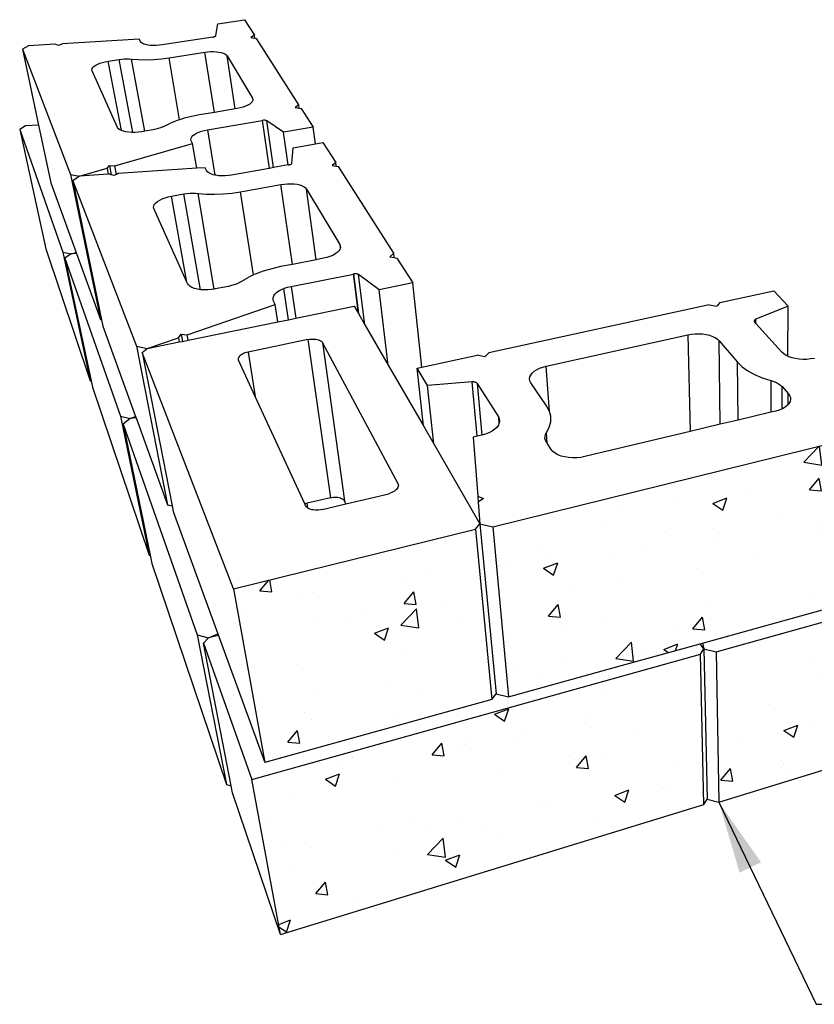
# Model space of a CAD drawing. Units: inches. Extents: x -87 to 4763, y -249 to 318.
# Drawn here: x 1749 to 1788, y -78 to -29 of the extents above; entities that cross this region are included whole.
import ezdxf

# ---------------------------------------------------------------- set-up
doc = ezdxf.new("R2010")
doc.units = ezdxf.units.IN
doc.header["$MEASUREMENT"] = 0
doc.layers.add('DIM', color=7, linetype='Continuous', lineweight=30)
doc.styles.add('DIM3-32', font='ROMANS.SHX', dxfattribs={"width": 0.9})
doc.dimstyles.new('1KNELSON$7', dxfattribs={"dimscale": 24, "dimtxt": 0.09375, "dimasz": 0.15, "dimexe": 0.05, "dimexo": 0.05, "dimgap": 0.05, "dimtad": 0, "dimdec": 4, "dimzin": 0, "dimdsep": 46, "dimlunit": 4, "dimtxsty": 'DIM3-32', "dimcen": 0, "dimclrd": 256, "dimclre": 256, "dimclrt": 256, "dimadec": 1, "dimazin": 0, "dimtp": 0.1, "dimtm": 0.1, "dimtfac": 0.71, "dimtdec": 4, "dimtofl": 0, "dimtmove": 0, "dimatfit": 3, "dimfxl": 0, "dimfrac": 2, "dimtolj": 1, "dimtzin": 0, "dimlwd": -1, "dimlwe": -1, "dimarcsym": 0})

msp = doc.modelspace()

# ---------------------------------------------------------------- hatches: boundary and pattern name
h = msp.add_hatch()
h.set_pattern_fill('AR-CONC', color=256, style=0)
h.set_pattern_definition([(50, (0, 0), (7.172602, -0.627521), [0.75, -8.25]), (355, (0, 0), (-1.387513, 7.52192), [0.6, -6.6]), (100.4514, (0.598, -0.052), (5.785094, 6.894395), [0.637402, -7.01142]), (46.1842, (0, 2), (10.67241, -1.65519), [1.125, -12.375]), (96.6356, (0.889, 1.862), (9.34663, 9.74118), [0.9561, -10.51713]), (351.1842, (0, 2), (9.34662, 9.741186), [0.9, -9.9]), (21, (1, 1.5), (5.96907, -4.026189), [0.75, -8.25]), (326, (1, 1.5), (2.433153, 7.2515), [0.6, -6.6]), (71.4514, (1.4974, 1.1645), (8.402226, 3.225305), [0.637402, -7.01142]), (37.5, (0, 0), (0.1215986, 3.3289385), [0, -6.52, 0, -6.7, 0, -6.625]), (7.5, (0, 0), (2.6306954, 3.944117), [0, -3.82, 0, -6.37, 0, -2.525]), (327.5, (-2.23, 0), (5.3382244, -0.2255487), [0, -2.5, 0, -7.8, 0, -10.35]), (317.5, (-3.23, 0), (5.831862, 1.00105), [0, -3.25, 0, -5.18, 0, -7.35])])
h.paths.add_polyline_path([(1833.75954, -46.79807), (1819.60686, -50.75709), (1818.07886, -57.74163), (1831.71237, -53.55555)])
h.paths.add_polyline_path([(1818.95093, -50.94058), (1802.80197, -55.45803), (1801.98545, -62.68299), (1817.44877, -57.93509), (1817.5155, -57.62438)])
h.paths.add_polyline_path([(1812.17055, -44.81693), (1794.17413, -49.26455), (1793.74386, -57.38632), (1801.86964, -55.13185), (1810.88843, -52.62961)])
h.paths.add_polyline_path([(1802.05024, -55.66832), (1783.45059, -60.87132), (1783.57998, -68.33426), (1801.26795, -62.9033)])
h.paths.add_polyline_path([(1793.33177, -49.47273), (1772.35648, -54.65654), (1773.12207, -63.10777), (1778.97231, -61.48464), (1782.65734, -60.46224), (1792.94436, -57.60813)])
h.paths.add_polyline_path([(1782.66509, -60.98379), (1778.99781, -62.00824), (1760.37243, -67.21119), (1761.80364, -74.90295), (1782.83554, -68.4536)])
h.paths.add_polyline_path([(1771.48199, -54.7693), (1759.45858, -57.73642), (1761.01269, -66.3565), (1772.29834, -63.22955)])

# ---------------------------------------------------------------- linework, layer by layer
for p, q in [((1758.58578, -30.25985), (1758.68196, -29.67015)), ((1758.68196, -29.67015), (1760.00679, -29.4682)), ((1760.00679, -29.4682), (1760.50283, -30.24419)), ((1758.48461, -30.32321), (1758.50536, -30.31716)), ((1758.50536, -30.31716), (1758.52435, -30.31032)), ((1758.52435, -30.31032), (1758.54125, -30.3028)), ((1758.54125, -30.3028), (1758.55577, -30.29473)), ((1758.55577, -30.29473), (1758.56766, -30.28626)), ((1758.56766, -30.28626), (1758.57672, -30.27752)), ((1758.57672, -30.27752), (1758.58279, -30.26866)), ((1758.58279, -30.26866), (1758.58578, -30.25985)), ((1760.50283, -30.24419), (1760.3285, -30.35625)), ((1760.52362, -30.38675), (1760.50283, -30.24419)), ((1749.27733, -30.76474), (1748.9707, -30.93716)), ((1750.59322, -30.68708), (1749.27733, -30.76474)), ((1750.76969, -30.74359), (1750.59322, -30.68708)), ((1750.96796, -30.66497), (1750.76969, -30.74359)), ((1754.778, -30.44013), (1750.96796, -30.66497)), ((1754.83372, -30.54869), (1754.778, -30.44013)), ((1754.87019, -30.59599), (1754.83372, -30.54869)), ((1754.92847, -30.63874), (1754.87019, -30.59599)), ((1755.00715, -30.67586), (1754.92847, -30.63874)), ((1755.10431, -30.70641), (1755.00715, -30.67586)), ((1755.21756, -30.7296), (1755.10431, -30.70641)), ((1755.34406, -30.74484), (1755.21756, -30.7296)), ((1755.48066, -30.75174), (1755.34406, -30.74484)), ((1755.6239, -30.75013), (1755.48066, -30.75174)), ((1755.77021, -30.74004), (1755.6239, -30.75013)), ((1755.91588, -30.72174), (1755.77021, -30.74004)), ((1758.43547, -30.33241), (1755.91588, -30.72174)), ((1758.43547, -30.33241), (1758.43925, -30.33253)), ((1758.43925, -30.33253), (1758.46244, -30.32836)), ((1758.46244, -30.32836), (1758.48461, -30.32321)), ((1760.3285, -30.35625), (1760.52362, -30.38675)), ((1760.52362, -30.38675), (1760.60176, -30.39896)), ((1762.70703, -33.6924), (1760.60176, -30.39896)), ((1748.9707, -30.93716), (1751.35954, -37.15742)), ((1748.9707, -30.93716), (1749.77258, -34.70445)), ((1756.25773, -31.36133), (1758.03567, -31.08252)), ((1758.03567, -31.08252), (1758.18151, -31.06395)), ((1758.51632, -34.07165), (1758.03567, -31.08252)), ((1758.18151, -31.06395), (1758.32824, -31.05373)), ((1758.32824, -31.05373), (1758.47232, -31.05209)), ((1758.47232, -31.05209), (1758.61027, -31.05909)), ((1758.61027, -31.05909), (1758.73879, -31.07455)), ((1758.73879, -31.07455), (1758.85474, -31.0981)), ((1758.85474, -31.0981), (1758.95533, -31.1292)), ((1758.95533, -31.1292), (1759.03808, -31.16711)), ((1759.03808, -31.16711), (1759.10094, -31.21091)), ((1759.10094, -31.21091), (1759.14233, -31.25957)), ((1759.14233, -31.25957), (1760.39979, -33.36693)), ((1759.55033, -33.89893), (1759.14233, -31.25957)), ((1752.47841, -31.83723), (1752.53633, -31.78086)), ((1752.53633, -31.78086), (1752.61515, -31.72644)), ((1752.61515, -31.72644), (1752.71287, -31.6753)), ((1752.71287, -31.6753), (1752.82706, -31.62866)), ((1752.82706, -31.62866), (1752.95489, -31.58764)), ((1752.95489, -31.58764), (1753.09324, -31.55324)), ((1753.09324, -31.55324), (1753.23875, -31.52625)), ((1753.23875, -31.52625), (1753.78216, -31.44159)), ((1753.89049, -34.97608), (1753.23875, -31.52625)), ((1753.78216, -31.44159), (1753.90965, -31.4249)), ((1754.4553, -35.06661), (1753.78216, -31.44159)), ((1753.90965, -31.4249), (1754.03762, -31.41441)), ((1754.03762, -31.41441), (1754.16379, -31.41033)), ((1754.16379, -31.41033), (1754.28592, -31.4127)), ((1754.28592, -31.4127), (1754.40184, -31.4215)), ((1755.05394, -35.00266), (1754.40184, -31.4215)), ((1754.40184, -31.4215), (1754.74986, -31.44791)), ((1754.74986, -31.44791), (1755.11666, -31.45505)), ((1755.11666, -31.45505), (1755.49514, -31.44276)), ((1755.49514, -31.44276), (1755.87796, -31.41131)), ((1755.87796, -31.41131), (1756.25773, -31.36133)), ((1756.78483, -34.438), (1756.25773, -31.36133)), ((1752.43074, -31.95028), (1752.4429, -31.89417)), ((1752.44232, -32.00416), (1752.43074, -31.95028)), ((1753.70561, -34.82503), (1752.44232, -32.00416)), ((1752.4429, -31.89417), (1752.47841, -31.83723)), ((1760.1745, -33.71964), (1760.0628, -33.77046)), ((1760.26786, -33.66413), (1760.1745, -33.71964)), ((1760.34062, -33.60534), (1760.26786, -33.66413)), ((1760.39107, -33.54473), (1760.34062, -33.60534)), ((1760.41742, -33.48517), (1760.39107, -33.54473)), ((1760.39979, -33.36693), (1760.41742, -33.48517)), ((1760.39979, -33.36693), (1760.42093, -33.42405)), ((1760.41803, -33.4838), (1760.41742, -33.48517)), ((1760.42093, -33.42405), (1760.41803, -33.4838)), ((1762.70703, -33.6924), (1762.52513, -33.82205)), ((1762.72925, -33.8559), (1762.70703, -33.6924)), ((1757.77278, -34.19585), (1757.3824, -34.27188)), ((1758.51632, -34.07165), (1757.77278, -34.19585)), ((1759.55033, -33.89893), (1758.51632, -34.07165)), ((1759.64703, -33.88278), (1759.55033, -33.89893)), ((1759.79575, -33.85309), (1759.64703, -33.88278)), ((1759.9355, -33.81533), (1759.79575, -33.85309)), ((1760.0628, -33.77046), (1759.9355, -33.81533)), ((1762.52513, -33.82205), (1762.72925, -33.8559)), ((1762.72925, -33.8559), (1762.8213, -33.87116)), ((1762.8213, -33.87116), (1763.41907, -34.8063)), ((1749.77258, -34.70445), (1749.11879, -34.74631)), ((1749.77258, -34.70445), (1750.38126, -37.56407)), ((1755.95081, -34.79444), (1756.33457, -34.60637)), ((1756.65693, -34.47881), (1756.33457, -34.60637)), ((1756.78483, -34.438), (1756.65693, -34.47881)), ((1757.00828, -34.3667), (1756.78483, -34.438)), ((1757.3824, -34.27188), (1757.00828, -34.3667)), ((1758.16778, -34.93487), (1760.89211, -34.47249)), ((1760.89211, -34.47249), (1760.89534, -34.4711)), ((1760.89211, -34.47249), (1761.24258, -36.85313)), ((1760.92111, -34.46742), (1760.89534, -34.4711)), ((1761.24588, -36.85254), (1760.89534, -34.4711)), ((1760.94719, -34.46506), (1760.92111, -34.46742)), ((1760.97313, -34.46406), (1760.94719, -34.46506)), ((1760.99848, -34.46444), (1760.97313, -34.46406)), ((1761.02282, -34.46618), (1760.99848, -34.46444)), ((1761.04573, -34.46927), (1761.02282, -34.46618)), ((1761.06682, -34.47365), (1761.04573, -34.46927)), ((1761.08573, -34.47925), (1761.06682, -34.47365)), ((1761.10214, -34.48596), (1761.08573, -34.47925)), ((1761.11576, -34.49368), (1761.10214, -34.48596)), ((1761.95484, -35.0586), (1761.11576, -34.49368)), ((1761.45455, -36.81541), (1761.11576, -34.49368)), ((1749.11879, -34.74631), (1748.83791, -34.91737)), ((1748.83791, -34.91737), (1750.13642, -40.85671)), ((1748.83791, -34.91737), (1750.98149, -41.01736)), ((1753.74419, -34.88143), (1753.70561, -34.82503)), ((1753.8067, -34.93241), (1753.74419, -34.88143)), ((1753.89049, -34.97608), (1753.8067, -34.93241)), ((1753.89166, -34.97668), (1753.89049, -34.97608)), ((1753.99699, -35.01312), (1753.89166, -34.97668)), ((1754.12008, -35.04078), (1753.99699, -35.01312)), ((1754.25787, -35.05897), (1754.12008, -35.04078)), ((1754.4069, -35.06721), (1754.25787, -35.05897)), ((1754.4553, -35.06661), (1754.4069, -35.06721)), ((1754.56342, -35.06528), (1754.4553, -35.06661)), ((1754.72347, -35.05325), (1754.56342, -35.06528)), ((1754.88303, -35.03141), (1754.72347, -35.05325)), ((1755.05394, -35.00266), (1754.88303, -35.03141)), ((1755.46331, -34.93381), (1755.05394, -35.00266)), ((1755.59626, -34.90777), (1755.46331, -34.93381)), ((1755.72336, -34.87544), (1755.59626, -34.90777)), ((1755.84227, -34.83742), (1755.72336, -34.87544)), ((1755.95081, -34.79444), (1755.84227, -34.83742)), ((1757.443, -35.22743), (1757.52151, -35.16488)), ((1757.52151, -35.16488), (1757.62063, -35.1061)), ((1757.62063, -35.1061), (1757.73788, -35.05251)), ((1757.73788, -35.05251), (1757.87036, -35.00539)), ((1757.87036, -35.00539), (1758.01484, -34.96587)), ((1758.01484, -34.96587), (1758.16778, -34.93487)), ((1758.16778, -34.93487), (1758.5364, -37.18705)), ((1763.41907, -34.8063), (1761.95484, -35.0586)), ((1762.18497, -36.68544), (1761.95484, -35.0586)), ((1763.5288, -35.63368), (1763.41907, -34.8063)), ((1753.57047, -36.73203), (1757.43125, -35.60982)), ((1757.34843, -35.42222), (1757.35529, -35.3577)), ((1757.36677, -35.4842), (1757.34843, -35.42222)), ((1757.35529, -35.3577), (1757.38711, -35.29223)), ((1757.43125, -35.60982), (1757.36677, -35.4842)), ((1757.38711, -35.29223), (1757.443, -35.22743)), ((1757.64033, -36.84932), (1757.43125, -35.60982)), ((1762.42191, -35.82759), (1763.5288, -35.63368)), ((1763.5288, -35.63368), (1763.90574, -35.56765)), ((1763.90574, -35.56765), (1764.54529, -36.56814)), ((1762.36748, -36.58838), (1762.42191, -35.82759)), ((1762.20761, -36.68233), (1762.2336, -36.67695)), ((1762.2336, -36.67695), (1762.25833, -36.67029)), ((1762.25833, -36.67029), (1762.28137, -36.66247)), ((1762.28137, -36.66247), (1762.30233, -36.65362)), ((1762.30233, -36.65362), (1762.32084, -36.6439)), ((1762.32084, -36.6439), (1762.3366, -36.63347)), ((1762.3366, -36.63347), (1762.34933, -36.62251)), ((1762.34933, -36.62251), (1762.35881, -36.61122)), ((1762.35881, -36.61122), (1762.3649, -36.59977)), ((1762.3649, -36.59977), (1762.36748, -36.58838)), ((1764.54529, -36.56814), (1764.35819, -36.713)), ((1764.56842, -36.74987), (1764.54529, -36.56814)), ((1751.35954, -37.15742), (1752.84633, -44.35757)), ((1751.35954, -37.15742), (1751.81647, -37.24187)), ((1751.81647, -37.24187), (1753.18396, -36.84438)), ((1753.2428, -37.14573), (1751.81647, -37.24187)), ((1753.18396, -36.84438), (1753.30283, -36.71618)), ((1753.18396, -36.84438), (1753.2428, -37.14573)), ((1753.30951, -37.14123), (1753.2428, -37.14573)), ((1753.30283, -36.71618), (1753.39113, -37.17044)), ((1753.30283, -36.71618), (1753.57047, -36.73203)), ((1753.39113, -37.17044), (1753.30951, -37.14123)), ((1753.65127, -37.15109), (1753.51417, -37.21447)), ((1753.65127, -37.15109), (1753.57047, -36.73203)), ((1753.73458, -37.11258), (1753.65127, -37.15109)), ((1757.64033, -36.84932), (1753.73458, -37.11258)), ((1758.05312, -36.8215), (1757.64033, -36.84932)), ((1758.12523, -36.962), (1758.05312, -36.8215)), ((1758.17054, -37.02324), (1758.12523, -36.962)), ((1758.24031, -37.07861), (1758.17054, -37.02324)), ((1758.33287, -37.1267), (1758.24031, -37.07861)), ((1758.44595, -37.16627), (1758.33287, -37.1267)), ((1758.5364, -37.18705), (1758.44595, -37.16627)), ((1761.24258, -36.85313), (1759.37108, -37.18614)), ((1761.24588, -36.85254), (1761.24258, -36.85313)), ((1761.45455, -36.81541), (1761.24588, -36.85254)), ((1762.18497, -36.68544), (1761.45455, -36.81541)), ((1762.2033, -36.68218), (1762.18497, -36.68544)), ((1762.2033, -36.68218), (1762.20761, -36.68233)), ((1764.35819, -36.713), (1764.56842, -36.74987)), ((1764.56842, -36.74987), (1764.6732, -36.76824)), ((1767.42308, -41.0701), (1764.6732, -36.76824)), ((1750.38126, -37.56407), (1751.63663, -41.02376)), ((1751.81647, -37.24187), (1751.47785, -37.46549)), ((1751.47785, -37.46549), (1754.63582, -45.68847)), ((1751.47785, -37.46549), (1752.90113, -44.36901)), ((1753.51417, -37.21447), (1753.39113, -37.17044)), ((1758.57676, -37.19633), (1758.5364, -37.18705)), ((1758.72203, -37.21608), (1758.57676, -37.19633)), ((1758.87811, -37.22503), (1758.72203, -37.21608)), ((1759.04106, -37.22294), (1758.87811, -37.22503)), ((1759.20678, -37.20986), (1759.04106, -37.22294)), ((1759.37108, -37.18614), (1759.20678, -37.20986)), ((1759.81494, -38.01658), (1761.81723, -37.65419)), ((1761.81723, -37.65419), (1761.98172, -37.63008)), ((1762.39031, -41.62072), (1761.81723, -37.65419)), ((1761.98172, -37.63008), (1762.14798, -37.6168)), ((1762.14798, -37.6168), (1762.312, -37.61468)), ((1762.312, -37.61468), (1762.46986, -37.62376)), ((1762.46986, -37.62376), (1762.61775, -37.64384)), ((1762.61775, -37.64384), (1762.75212, -37.67443)), ((1756.38408, -38.23123), (1756.99762, -38.12101)), ((1756.99762, -38.12101), (1757.14178, -38.09929)), ((1757.82478, -42.87944), (1756.99762, -38.12101)), ((1757.14178, -38.09929), (1757.28694, -38.08565)), ((1757.28694, -38.08565), (1757.43054, -38.08033)), ((1757.43054, -38.08033), (1757.57004, -38.08342)), ((1757.57004, -38.08342), (1757.70297, -38.09487)), ((1758.50922, -42.84956), (1757.70297, -38.09487)), ((1757.70297, -38.09487), (1758.10211, -38.12924)), ((1758.10211, -38.12924), (1758.52115, -38.13853)), ((1758.52115, -38.13853), (1758.95193, -38.12254)), ((1758.95193, -38.12254), (1759.38601, -38.08161)), ((1759.38601, -38.08161), (1759.81494, -38.01658)), ((1760.46281, -42.14806), (1759.81494, -38.01658)), ((1762.75212, -37.67443), (1762.8697, -37.71483)), ((1762.8697, -37.71483), (1762.96761, -37.76407)), ((1762.96761, -37.76407), (1763.04344, -37.821)), ((1763.04344, -37.821), (1763.09527, -37.88425)), ((1763.09527, -37.88425), (1764.74034, -40.64122)), ((1763.5756, -41.38989), (1763.09527, -37.88425)), ((1755.53917, -38.63654), (1755.60119, -38.56302)), ((1755.60119, -38.56302), (1755.68719, -38.49206)), ((1755.68719, -38.49206), (1755.79499, -38.42539)), ((1755.79499, -38.42539), (1755.92189, -38.36461)), ((1755.92189, -38.36461), (1756.06475, -38.31119)), ((1756.06475, -38.31119), (1756.22007, -38.26637)), ((1756.22007, -38.26637), (1756.38408, -38.23123)), ((1757.14209, -42.49849), (1756.38408, -38.23123)), ((1755.49296, -38.78406), (1755.50276, -38.71083)), ((1755.51012, -38.85441), (1755.49296, -38.78406)), ((1755.50276, -38.71083), (1755.53917, -38.63654)), ((1757.14209, -42.49849), (1755.51012, -38.85441)), ((1750.13642, -40.85671), (1752.34586, -47.40258)), ((1750.98149, -41.01736), (1752.34586, -47.40258)), ((1750.98149, -41.01736), (1751.39395, -41.09924)), ((1751.39395, -41.09924), (1751.63663, -41.02376)), ((1751.65712, -41.08023), (1751.39395, -41.09924)), ((1751.63663, -41.02376), (1751.65712, -41.08023)), ((1751.65712, -41.08023), (1752.84633, -44.35757)), ((1764.61885, -41.03282), (1764.5172, -41.10603)), ((1764.69648, -40.9553), (1764.61885, -41.03282)), ((1764.74828, -40.8754), (1764.69648, -40.9553)), ((1764.74034, -40.64122), (1764.76403, -40.82441)), ((1764.74034, -40.64122), (1764.77037, -40.71642)), ((1764.76403, -40.82441), (1764.74828, -40.8754)), ((1764.77308, -40.79512), (1764.76403, -40.82441)), ((1764.77037, -40.71642), (1764.77308, -40.79512)), ((1767.42308, -41.0701), (1767.22823, -41.24119)), ((1767.4471, -41.28225), (1767.42308, -41.0701)), ((1751.39395, -41.09924), (1751.0864, -41.31592)), ((1751.0864, -41.31592), (1753.84424, -49.16392)), ((1751.0864, -41.31592), (1752.3874, -47.4117)), ((1763.5756, -41.38989), (1762.39031, -41.62072)), ((1763.92744, -41.32137), (1763.5756, -41.38989)), ((1764.0954, -41.28216), (1763.92744, -41.32137)), ((1764.25222, -41.23231), (1764.0954, -41.28216)), ((1764.39399, -41.1731), (1764.25222, -41.23231)), ((1764.5172, -41.10603), (1764.39399, -41.1731)), ((1767.22823, -41.24119), (1767.4471, -41.28225)), ((1767.4471, -41.28225), (1767.57389, -41.30603)), ((1767.57389, -41.30603), (1768.36543, -42.5443)), ((1760.93851, -41.96134), (1760.54411, -42.10986)), ((1761.36042, -41.83579), (1760.93851, -41.96134)), ((1761.80252, -41.73519), (1761.36042, -41.83579)), ((1762.39031, -41.62072), (1761.80252, -41.73519)), ((1757.17374, -42.56918), (1757.14209, -42.49849)), ((1759.75847, -42.52856), (1759.63709, -42.58564)), ((1759.75847, -42.52856), (1760.18418, -42.27898)), ((1760.46281, -42.14806), (1760.18418, -42.27898)), ((1760.54411, -42.10986), (1760.46281, -42.14806)), ((1762.32628, -42.7151), (1765.41902, -42.10149)), ((1765.41902, -42.10149), (1765.42259, -42.09965)), ((1765.41902, -42.10149), (1765.66624, -44.05924)), ((1765.45188, -42.09477), (1765.42259, -42.09965)), ((1765.67104, -44.06754), (1765.42259, -42.09965)), ((1765.48166, -42.09164), (1765.45188, -42.09477)), ((1765.51141, -42.09032), (1765.48166, -42.09164)), ((1765.54064, -42.09082), (1765.51141, -42.09032)), ((1765.56884, -42.09313), (1765.54064, -42.09082)), ((1765.59553, -42.09723), (1765.56884, -42.09313)), ((1765.62026, -42.10303), (1765.59553, -42.09723)), ((1765.64262, -42.11044), (1765.62026, -42.10303)), ((1765.6622, -42.11934), (1765.64262, -42.11044)), ((1765.67869, -42.12958), (1765.6622, -42.11934)), ((1766.7052, -42.87958), (1765.67869, -42.12958)), ((1765.98891, -44.61735), (1765.67869, -42.12958)), ((1768.36543, -42.5443), (1766.7052, -42.87958)), ((1768.81929, -46.72953), (1768.36543, -42.5443)), ((1757.22264, -42.64409), (1757.17374, -42.56918)), ((1757.29872, -42.71183), (1757.22264, -42.64409)), ((1757.40017, -42.77067), (1757.29872, -42.71183)), ((1757.52451, -42.81911), (1757.40017, -42.77067)), ((1757.66867, -42.85589), (1757.52451, -42.81911)), ((1757.82478, -42.87944), (1757.66867, -42.85589)), ((1757.82902, -42.88008), (1757.82478, -42.87944)), ((1758.00156, -42.89103), (1757.82902, -42.88008)), ((1758.1819, -42.88847), (1758.00156, -42.89103)), ((1758.36549, -42.87247), (1758.1819, -42.88847)), ((1758.50922, -42.84956), (1758.36549, -42.87247)), ((1758.54768, -42.84343), (1758.50922, -42.84956)), ((1759.20853, -42.71368), (1758.54768, -42.84343)), ((1759.35957, -42.67908), (1759.20853, -42.71368)), ((1759.50331, -42.63613), (1759.35957, -42.67908)), ((1759.63709, -42.58564), (1759.50331, -42.63613)), ((1761.5176, -43.10422), (1761.60243, -43.02097)), ((1761.60243, -43.02097), (1761.71134, -42.94277)), ((1761.71134, -42.94277), (1761.8416, -42.87149)), ((1761.8416, -42.87149), (1761.9633, -42.82011)), ((1761.9633, -42.82011), (1761.98999, -42.80883)), ((1762.19308, -44.37066), (1761.9633, -42.82011)), ((1761.98999, -42.80883), (1762.15287, -42.75629)), ((1762.15287, -42.75629), (1762.32628, -42.7151)), ((1762.32628, -42.7151), (1762.55693, -44.29646)), ((1767.1509, -46.62718), (1766.7052, -42.87958)), ((1783.62945, -43.51978), (1786.31441, -42.93788)), ((1786.31441, -42.93788), (1787.02987, -43.69937)), ((1761.42631, -43.36369), (1761.42833, -43.27771)), ((1761.45317, -43.4463), (1761.42631, -43.36369)), ((1761.42833, -43.27771), (1761.45905, -43.19051)), ((1761.53916, -43.61386), (1761.45317, -43.4463)), ((1761.45905, -43.19051), (1761.5176, -43.10422)), ((1783.62945, -43.51978), (1783.47777, -43.7057)), ((1757.16797, -45.1163), (1761.53916, -43.61386)), ((1761.67002, -44.47731), (1761.53916, -43.61386)), ((1762.55693, -44.29646), (1765.46103, -43.7043)), ((1765.46103, -43.7043), (1765.66624, -44.05924)), ((1783.09846, -43.63486), (1772.14392, -46.009)), ((1783.09846, -43.63486), (1783.47777, -43.7057)), ((1787.02987, -43.69937), (1785.42325, -44.34328)), ((1787.01308, -46.18641), (1787.02987, -43.69937)), ((1752.84633, -44.35757), (1752.90113, -44.36901)), ((1752.90113, -44.36901), (1752.96778, -44.69225)), ((1757.21651, -45.38541), (1761.67002, -44.47731)), ((1761.67002, -44.47731), (1762.19308, -44.37066)), ((1762.19308, -44.37066), (1762.55693, -44.29646)), ((1765.66624, -44.05924), (1765.67104, -44.06754)), ((1765.67104, -44.06754), (1765.98891, -44.61735)), ((1785.33771, -44.42101), (1785.33646, -44.43611)), ((1785.33646, -44.43611), (1785.33922, -44.45116)), ((1785.34293, -44.40611), (1785.33771, -44.42101)), ((1785.33922, -44.45116), (1785.34593, -44.4659)), ((1785.35204, -44.39168), (1785.34293, -44.40611)), ((1785.34593, -44.4659), (1785.3565, -44.48008)), ((1785.36488, -44.37795), (1785.35204, -44.39168)), ((1785.3605, -44.48158), (1785.3565, -44.48008)), ((1785.42393, -44.55207), (1785.3605, -44.48158)), ((1785.38122, -44.36517), (1785.36488, -44.37795)), ((1785.40079, -44.35355), (1785.38122, -44.36517)), ((1785.42325, -44.34328), (1785.40079, -44.35355)), ((1785.42393, -44.55207), (1785.42325, -44.34328)), ((1752.96778, -44.69225), (1754.59339, -49.17227)), ((1765.98891, -44.61735), (1767.1509, -46.62718)), ((1786.71051, -45.98192), (1785.42393, -44.55207)), ((1755.17227, -45.80224), (1756.72872, -45.26727)), ((1755.17227, -45.80224), (1756.76718, -45.47703)), ((1756.72872, -45.26727), (1756.85652, -45.09501)), ((1756.72872, -45.26727), (1756.76718, -45.47703)), ((1756.76718, -45.47703), (1756.92047, -45.44577)), ((1756.85652, -45.09501), (1756.92047, -45.44577)), ((1756.85652, -45.09501), (1757.16797, -45.1163)), ((1756.92047, -45.44577), (1757.21651, -45.38541)), ((1757.21651, -45.38541), (1757.16797, -45.1163)), ((1763.15494, -45.35873), (1760.18378, -45.97649)), ((1763.15494, -45.35873), (1763.23316, -45.34406)), ((1763.15494, -45.35873), (1764.27871, -53.21336)), ((1763.23316, -45.34406), (1763.31276, -45.33445)), ((1763.31276, -45.33445), (1763.3923, -45.33009)), ((1763.3923, -45.33009), (1763.47035, -45.33104)), ((1763.47035, -45.33104), (1763.54548, -45.33729)), ((1763.54548, -45.33729), (1763.61635, -45.34873)), ((1763.61635, -45.34873), (1763.68167, -45.36515)), ((1763.68167, -45.36515), (1763.74024, -45.38626)), ((1763.74024, -45.38626), (1763.79101, -45.41169)), ((1763.79101, -45.41169), (1763.83303, -45.44098)), ((1763.83303, -45.44098), (1763.86553, -45.47359)), ((1763.86553, -45.47359), (1763.88791, -45.50895)), ((1775.00671, -46.67377), (1782.0352, -45.11861)), ((1782.0352, -45.11861), (1782.21222, -45.08732)), ((1782.0352, -45.11861), (1782.1529, -49.92313)), ((1782.21222, -45.08732), (1782.39588, -45.07009)), ((1782.39588, -45.07009), (1782.5818, -45.06734)), ((1782.5818, -45.06734), (1782.76552, -45.07913)), ((1782.76552, -45.07913), (1782.94265, -45.10517)), ((1782.94265, -45.10517), (1783.10892, -45.14488)), ((1783.10892, -45.14488), (1783.26034, -45.19731)), ((1783.26034, -45.19731), (1783.39322, -45.26124)), ((1783.39322, -45.26124), (1783.50429, -45.33516)), ((1783.50429, -45.33516), (1783.59077, -45.41733)), ((1783.65205, -49.56519), (1783.59077, -45.41733)), ((1783.59077, -45.41733), (1784.50613, -46.48508)), ((1754.63582, -45.68847), (1756.1871, -53.56439)), ((1754.63582, -45.68847), (1755.17227, -45.80224)), ((1754.92129, -46.003), (1755.17227, -45.80224)), ((1767.64113, -52.51634), (1763.88791, -45.50895)), ((1763.88791, -45.50895), (1764.97808, -53.37444)), ((1759.45858, -57.73642), (1754.92129, -46.003)), ((1754.92129, -46.003), (1756.41036, -53.6175)), ((1759.70981, -46.26464), (1759.69999, -46.30459)), ((1759.69999, -46.30459), (1759.70055, -46.3438)), ((1759.70055, -46.3438), (1759.7115, -46.3816)), ((1759.72983, -46.22462), (1759.70981, -46.26464)), ((1760.54191, -48.18231), (1759.7115, -46.3816)), ((1759.7597, -46.18519), (1759.72983, -46.22462)), ((1759.7989, -46.147), (1759.7597, -46.18519)), ((1759.84677, -46.11069), (1759.7989, -46.147)), ((1759.9025, -46.07685), (1759.84677, -46.11069)), ((1759.96515, -46.04603), (1759.9025, -46.07685)), ((1760.03368, -46.01875), (1759.96515, -46.04603)), ((1760.10696, -45.99545), (1760.03368, -46.01875)), ((1760.18378, -45.97649), (1760.10696, -45.99545)), ((1760.18378, -45.97649), (1760.54191, -48.18231)), ((1768.81929, -46.72953), (1771.56753, -46.13392)), ((1771.94782, -46.21068), (1771.56753, -46.13392)), ((1771.94782, -46.21068), (1772.14392, -46.009)), ((1786.80225, -46.06583), (1786.71051, -45.98192)), ((1786.91895, -46.14171), (1786.80225, -46.06583)), ((1787.01308, -46.18641), (1786.91895, -46.14171)), ((1787.05776, -46.20763), (1787.01308, -46.18641)), ((1787.21526, -46.2619), (1787.05776, -46.20763)), ((1787.38752, -46.30312), (1787.21526, -46.2619)), ((1787.5702, -46.33022), (1787.38752, -46.30312)), ((1787.75871, -46.3425), (1787.5702, -46.33022)), ((1787.94825, -46.33963), (1787.75871, -46.3425)), ((1788.13403, -46.3217), (1787.94825, -46.33963)), ((1788.31135, -46.28916), (1788.13403, -46.3217)), ((1788.33447, -46.28382), (1788.31135, -46.28916)), ((1767.1509, -46.62718), (1768.89708, -49.64745)), ((1768.58182, -46.781), (1768.81929, -46.72953)), ((1769.10029, -47.64578), (1768.58182, -46.781)), ((1768.89708, -49.64745), (1768.58182, -46.781)), ((1774.30432, -47.02241), (1774.40264, -46.93324)), ((1774.40264, -46.93324), (1774.52532, -46.85199)), ((1774.52532, -46.85199), (1774.66932, -46.78058)), ((1774.66932, -46.78058), (1774.8311, -46.72071)), ((1774.8311, -46.72071), (1775.00671, -46.67377)), ((1775.1629, -48.92973), (1775.00671, -46.67377)), ((1784.5322, -49.35504), (1784.50613, -46.48508)), ((1784.50613, -46.48508), (1784.73226, -46.70653)), ((1784.73226, -46.70653), (1785.01667, -46.91148)), ((1785.01667, -46.91148), (1785.35448, -47.09585)), ((1752.34586, -47.40258), (1752.3874, -47.4117)), ((1752.3874, -47.4117), (1752.45353, -47.72155)), ((1774.17739, -47.31523), (1774.19017, -47.21575)), ((1774.19499, -47.41333), (1774.17739, -47.31523)), ((1774.19017, -47.21575), (1774.23288, -47.11734)), ((1774.24267, -47.50761), (1774.19499, -47.41333)), ((1774.23288, -47.11734), (1774.30432, -47.02241)), ((1785.35448, -47.09585), (1785.7396, -47.25589)), ((1785.7396, -47.25589), (1786.1649, -47.3883)), ((1786.1649, -47.3883), (1786.16267, -48.96575)), ((1786.1649, -47.3883), (1786.30706, -47.43256)), ((1786.30706, -47.43256), (1786.43671, -47.48639)), ((1752.45353, -47.72155), (1755.26796, -56.0598)), ((1771.3168, -47.46321), (1769.10029, -47.64578)), ((1769.41027, -50.53508), (1769.10029, -47.64578)), ((1771.34916, -47.46162), (1771.3168, -47.46321)), ((1771.56709, -50.15284), (1771.3168, -47.46321)), ((1771.38114, -47.46222), (1771.34916, -47.46162)), ((1771.4122, -47.46499), (1771.38114, -47.46222)), ((1771.44182, -47.46987), (1771.4122, -47.46499)), ((1771.46947, -47.4768), (1771.44182, -47.46987)), ((1771.49471, -47.48565), (1771.46947, -47.4768)), ((1771.51709, -47.49627), (1771.49471, -47.48565)), ((1771.53623, -47.50849), (1771.51709, -47.49627)), ((1771.5518, -47.52209), (1771.53623, -47.50849)), ((1771.56354, -47.53684), (1771.5518, -47.52209)), ((1771.5625, -47.53958), (1771.56354, -47.53684)), ((1771.5625, -47.53958), (1772.62245, -49.19759)), ((1771.5625, -47.53958), (1771.79685, -50.0997)), ((1775.02156, -48.64998), (1774.24267, -47.50761)), ((1786.43671, -47.48639), (1786.55152, -47.54885)), ((1786.55152, -47.54885), (1786.64939, -47.61887)), ((1786.64939, -47.61887), (1786.72853, -47.69521)), ((1786.72301, -48.79869), (1786.72853, -47.69521)), ((1786.72853, -47.69521), (1787.02705, -48.03603)), ((1763.00074, -53.51425), (1760.54191, -48.18231)), ((1787.02326, -48.58334), (1787.02705, -48.03603)), ((1787.02705, -48.03603), (1787.09447, -48.13217)), ((1787.09447, -48.13217), (1787.13257, -48.23282)), ((1787.14029, -48.33554), (1787.11727, -48.43778)), ((1787.13257, -48.23282), (1787.14029, -48.33554)), ((1775.1558, -48.90196), (1775.02156, -48.64998)), ((1775.1629, -48.92973), (1775.1558, -48.90196)), ((1786.58242, -48.85651), (1786.40965, -48.90678)), ((1786.72301, -48.79869), (1786.58242, -48.85651)), ((1786.7378, -48.79261), (1786.72301, -48.79869)), ((1786.87193, -48.71673), (1786.7378, -48.79261)), ((1786.98154, -48.63081), (1786.87193, -48.71673)), ((1787.02326, -48.58334), (1786.98154, -48.63081)), ((1787.06396, -48.53704), (1787.02326, -48.58334)), ((1787.11727, -48.43778), (1787.06396, -48.53704)), ((1753.84424, -49.16392), (1755.26796, -56.0598)), ((1753.84424, -49.16392), (1754.32043, -49.27089)), ((1754.32043, -49.27089), (1753.98138, -49.55419)), ((1754.32043, -49.27089), (1754.59339, -49.17227)), ((1754.62016, -49.24604), (1754.32043, -49.27089)), ((1754.59339, -49.17227), (1754.62016, -49.24604)), ((1754.62016, -49.24604), (1756.1871, -53.56439)), ((1772.62245, -49.19759), (1772.65232, -49.54613)), ((1772.62245, -49.19759), (1772.66907, -49.29725)), ((1772.66907, -49.29725), (1772.68481, -49.40159)), ((1775.2234, -49.1663), (1775.1629, -48.92973)), ((1775.22233, -49.43843), (1775.2234, -49.1663)), ((1784.5322, -49.35504), (1783.65205, -49.56519)), ((1786.16267, -48.96575), (1784.5322, -49.35504)), ((1786.40965, -48.90678), (1786.16267, -48.96575)), ((1753.98138, -49.55419), (1757.66161, -60.02705)), ((1753.98138, -49.55419), (1755.32507, -56.07391)), ((1768.89708, -49.64745), (1769.41027, -50.53508)), ((1772.43983, -49.81424), (1772.30853, -49.90334)), ((1772.35648, -54.65654), (1793.33177, -49.47273)), ((1772.54525, -49.71701), (1772.43983, -49.81424)), ((1772.62228, -49.6141), (1772.54525, -49.71701)), ((1772.65232, -49.54613), (1772.62228, -49.6141)), ((1772.66913, -49.50808), (1772.65232, -49.54613)), ((1772.68481, -49.40159), (1772.66913, -49.50808)), ((1775.01212, -49.98652), (1775.15177, -49.71351)), ((1775.15177, -49.71351), (1775.22233, -49.43843)), ((1783.65205, -49.56519), (1782.1529, -49.92313)), ((1771.56709, -50.15284), (1771.36611, -50.19921)), ((1771.36611, -50.19921), (1771.59821, -53.1316)), ((1771.79419, -50.10044), (1771.56709, -50.15284)), ((1771.79685, -50.0997), (1771.79419, -50.10044)), ((1771.98165, -50.0483), (1771.79685, -50.0997)), ((1772.15454, -49.98203), (1771.98165, -50.0483)), ((1772.30853, -49.90334), (1772.15454, -49.98203)), ((1774.9405, -50.26454), (1774.94126, -50.17127)), ((1774.96315, -50.35614), (1774.9405, -50.26454)), ((1774.94126, -50.17127), (1774.96531, -50.07803)), ((1775.00888, -50.4444), (1774.96315, -50.35614)), ((1774.96531, -50.07803), (1775.01212, -49.98652)), ((1775.04873, -50.50449), (1775.01212, -49.98652)), ((1782.1529, -49.92313), (1776.92004, -51.17254)), ((1769.41027, -50.53508), (1771.70715, -54.50787)), ((1775.04873, -50.50449), (1775.00888, -50.4444)), ((1775.25492, -50.81538), (1775.04873, -50.50449)), ((1775.33711, -50.91289), (1775.25492, -50.81538)), ((1775.44781, -51.0011), (1775.33711, -50.91289)), ((1775.58437, -51.07774), (1775.44781, -51.0011)), ((1775.74342, -51.14085), (1775.58437, -51.07774)), ((1775.92099, -51.18879), (1775.74342, -51.14085)), ((1776.11263, -51.22031), (1775.92099, -51.18879)), ((1776.3135, -51.23459), (1776.11263, -51.22031)), ((1776.51849, -51.23125), (1776.3135, -51.23459)), ((1776.72239, -51.21039), (1776.51849, -51.23125)), ((1776.92004, -51.17254), (1776.72239, -51.21039)), ((1767.5598, -52.79763), (1767.51311, -52.84148)), ((1767.59764, -52.75184), (1767.5598, -52.79763)), ((1767.62613, -52.70475), (1767.59764, -52.75184)), ((1767.64489, -52.657), (1767.62613, -52.70475)), ((1767.64113, -52.51634), (1767.65242, -52.56215)), ((1767.64113, -52.51634), (1767.65285, -52.61377)), ((1767.65285, -52.61377), (1767.64489, -52.657)), ((1767.65242, -52.56215), (1767.65368, -52.60925)), ((1767.65368, -52.60925), (1767.65285, -52.61377)), ((1764.27871, -53.21336), (1763.1149, -53.48737)), ((1764.27871, -53.21336), (1764.35282, -53.19763)), ((1764.35282, -53.19763), (1764.42833, -53.18733)), ((1764.42833, -53.18733), (1764.50388, -53.18264)), ((1764.50388, -53.18264), (1764.57809, -53.18366)), ((1764.57809, -53.18366), (1764.64963, -53.19037)), ((1764.64963, -53.19037), (1764.7172, -53.20264)), ((1764.7172, -53.20264), (1764.77958, -53.22025)), ((1764.77958, -53.22025), (1764.83562, -53.24289)), ((1764.83562, -53.24289), (1764.88431, -53.27016)), ((1764.88431, -53.27016), (1764.92476, -53.30156)), ((1764.92476, -53.30156), (1764.95621, -53.33653)), ((1765.04736, -53.51567), (1767.17258, -53.01181)), ((1767.25198, -52.98596), (1767.17258, -53.01181)), ((1767.32672, -52.95554), (1767.25198, -52.98596)), ((1767.39577, -52.92099), (1767.32672, -52.95554)), ((1767.45818, -52.88279), (1767.39577, -52.92099)), ((1767.51311, -52.84148), (1767.45818, -52.88279)), ((1771.59821, -53.1316), (1771.62641, -53.42938)), ((1771.59821, -53.1316), (1771.87954, -53.2482)), ((1771.87954, -53.2482), (1771.62641, -53.42938)), ((1756.1871, -53.56439), (1756.41036, -53.6175)), ((1756.41036, -53.6175), (1756.46637, -53.90392)), ((1763.1149, -53.48737), (1763.00074, -53.51425)), ((1763.04072, -53.60095), (1763.00074, -53.51425)), ((1763.06606, -53.64603), (1763.04072, -53.60095)), ((1763.10283, -53.68769), (1763.06606, -53.64603)), ((1763.15038, -53.72518), (1763.10283, -53.68769)), ((1763.15086, -53.72546), (1763.1149, -53.48737)), ((1763.15086, -53.72546), (1763.15038, -53.72518)), ((1763.20787, -53.75781), (1763.15086, -53.72546)), ((1763.27425, -53.78496), (1763.20787, -53.75781)), ((1763.34832, -53.80614), (1763.27425, -53.78496)), ((1763.87214, -53.7943), (1763.78337, -53.81294)), ((1763.87214, -53.7943), (1765.04736, -53.51567)), ((1764.95621, -53.33653), (1764.97808, -53.37444)), ((1765.04736, -53.51567), (1764.97808, -53.37444)), ((1771.62641, -53.42938), (1771.62203, -53.43251)), ((1771.62203, -53.43251), (1771.70715, -54.50787)), ((1756.46637, -53.90392), (1761.01269, -66.3565)), ((1763.42875, -53.82096), (1763.34832, -53.80614)), ((1763.51405, -53.82913), (1763.42875, -53.82096)), ((1763.60268, -53.83052), (1763.51405, -53.82913)), ((1763.693, -53.82509), (1763.60268, -53.83052)), ((1763.78337, -53.81294), (1763.693, -53.82509)), ((1759.45858, -57.73642), (1771.48199, -54.7693)), ((1771.48199, -54.7693), (1771.70715, -54.50787)), ((1771.48199, -54.7693), (1772.29834, -63.22955)), ((1771.70715, -54.50787), (1772.50774, -62.95067)), ((1771.70715, -54.50787), (1772.35648, -54.65654)), ((1772.35648, -54.65654), (1773.12207, -63.10777)), ((1783.45059, -60.87132), (1802.05024, -55.66832)), ((1755.26796, -56.0598), (1755.32507, -56.07391)), ((1755.32507, -56.07391), (1755.40714, -56.47212)), ((1755.40714, -56.47212), (1759.11443, -67.45559)), ((1782.77009, -60.43095), (1792.94436, -57.60813)), ((1759.45858, -57.73642), (1761.01269, -66.3565)), ((1757.66161, -60.02705), (1759.11443, -67.45559)), ((1757.66161, -60.02705), (1758.22467, -60.17271)), ((1758.22467, -60.17271), (1758.68294, -59.97521)), ((1758.71005, -60.04948), (1758.22467, -60.17271)), ((1758.71005, -60.04948), (1758.68294, -59.97521)), ((1757.97422, -60.42978), (1758.22467, -60.17271)), ((1757.97422, -60.42978), (1760.37243, -67.21119)), ((1759.34978, -67.5221), (1757.97422, -60.42978)), ((1778.97231, -61.48464), (1782.65734, -60.46224)), ((1782.65734, -60.46224), (1782.77009, -60.43095)), ((1782.83369, -60.72298), (1782.65734, -60.46224)), ((1782.77009, -60.43095), (1782.83369, -60.72298)), ((1778.99781, -62.00824), (1782.66509, -60.98379)), ((1782.66509, -60.98379), (1782.83369, -60.72298)), ((1782.83554, -68.4536), (1782.66509, -60.98379)), ((1782.83369, -60.72298), (1782.9948, -68.17995)), ((1782.83369, -60.72298), (1783.45059, -60.87132)), ((1783.45059, -60.87132), (1783.57998, -68.33426)), ((1773.12207, -63.10777), (1778.97231, -61.48464)), ((1760.37243, -67.21119), (1778.99781, -62.00824)), ((1772.29834, -63.22955), (1772.50799, -62.95332)), ((1772.50774, -62.95067), (1773.12207, -63.10777)), ((1772.50774, -62.95067), (1772.50799, -62.95332)), ((1783.57998, -68.33426), (1801.26795, -62.9033)), ((1772.29834, -63.22955), (1761.01269, -66.3565)), ((1759.11443, -67.45559), (1759.34978, -67.5221)), ((1761.80364, -74.90295), (1760.37243, -67.21119)), ((1759.41865, -67.87721), (1759.34978, -67.5221)), ((1761.80364, -74.90295), (1759.41865, -67.87721)), ((1761.80364, -74.90295), (1782.83554, -68.4536)), ((1782.83554, -68.4536), (1782.99485, -68.18231)), ((1782.9948, -68.17995), (1783.57998, -68.33426)), ((1782.99485, -68.18231), (1782.9948, -68.17995))]:
    msp.add_line(p, q)

# ---------------------------------------------------------------- leaders
at = {"layer": 'DIM', "annotation_type": 0, "has_hookline": 1, "hookline_direction": 0, "text_width": 38.57143}
msp.add_leader([(1783.57998, -68.33426), (1788.41795, -78.37485), (1792.01795, -78.37485)], dimstyle='1KNELSON$7', override={"dimgap": 0.05, "dimtad": 0}, dxfattribs=at)

doc.saveas('drawing.dxf')
